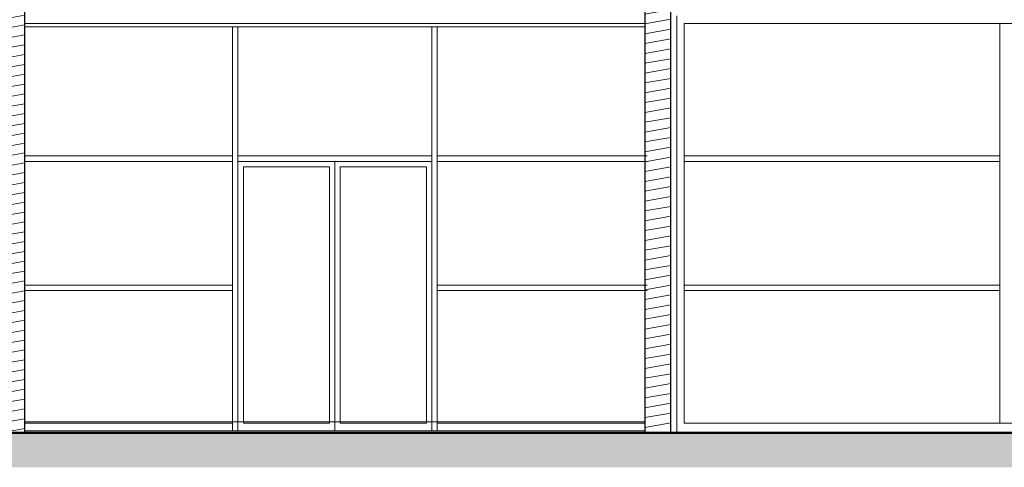
# Model space of a CAD drawing. Extents: x 266 to 466, y -117 to -12.
# Drawn here: x 418 to 428, y -79 to -75 of the extents above; entities that cross this region are included whole.
import ezdxf

# ---------------------------------------------------------------- set-up
doc = ezdxf.new("R2010")
doc.units = 0
doc.header["$MEASUREMENT"] = 0
for name, color, linetype, lineweight, true_color in [('0_Pen_No__140', 7, 'Continuous', 13, 0x8db3cd), ('0_Pen_No__2', 7, 'Continuous', 50, 0xb6c122), ('0_Pen_No__209', 7, 'Continuous', 25, 0x57b573), ('zje_d_alnia_Pen_No__140', 7, 'Continuous', 13, 0x8db3cd)]:
    doc.layers.add(name, color=color, linetype=linetype, lineweight=lineweight, true_color=true_color)
pattern_1 = [(10, (0, 0), (-0.015628336, 0.088632695), [])]

msp = doc.modelspace()

# ---------------------------------------------------------------- hatches: boundary and pattern name
at = {"layer": '0_Pen_No__140', "linetype": 'Continuous'}
h = msp.add_hatch(dxfattribs=at)
h.set_pattern_fill('drewno', color=256, style=0, pattern_type=2)
h.set_pattern_definition(pattern_1)
h.paths.add_polyline_path([(418.1653, -71.5216), (418.1653, -79.0638), (418.4053, -79.0638), (418.4053, -71.5216)], flags=0)
h = msp.add_hatch(dxfattribs=at)
h.set_pattern_fill('drewno', color=256, style=0, pattern_type=2)
h.set_pattern_definition(pattern_1)
h.paths.add_polyline_path([(424.1653, -71.5216), (424.1653, -79.0638), (424.4053, -79.0638), (424.4053, -71.5216)], flags=0)
msp.add_hatch(color=256, dxfattribs=at).paths.add_polyline_path([(383.4754, -79.0638), (383.4754, -79.3843), (465.9652, -79.3843), (465.9652, -79.0638)], flags=0)

# ---------------------------------------------------------------- linework, layer by layer
at = {"layer": '0_Pen_No__2', "linetype": 'Continuous'}
for p, q in [((465.914, -79.0638), (383.4754, -79.0638)), ((386.8262, -79.0638), (454.4695, -79.0638))]:
    msp.add_line(p, q, dxfattribs=at)
at = {"layer": '0_Pen_No__209', "linetype": 'Continuous', "flags": 128}
for points in [[(418.1653, -71.5216), (418.1653, -79.0638), (418.4053, -79.0638), (418.4053, -71.5216)], [(424.1653, -71.5216), (424.1653, -79.0638), (424.4053, -79.0638), (424.4053, -71.5216)]]:
    msp.add_lwpolyline(points, close=True, dxfattribs=at)
at = {"layer": 'zje_d_alnia_Pen_No__140', "linetype": 'Continuous'}
for p, q in [((418.4053, -71.5216), (418.4053, -78.9638)), ((424.1653, -71.5216), (424.1653, -78.9638)), ((424.4053, -71.5216), (424.4053, -78.9638)), ((424.4602, -75.1943), (424.4602, -79.0638)), ((424.1653, -75.2643), (418.4053, -75.2643)), ((424.1653, -75.2943), (418.4053, -75.2943)), ((420.3353, -79.0443), (420.3353, -75.2943)), ((420.3853, -79.0443), (420.3853, -75.2943)), ((422.1853, -79.0443), (422.1853, -75.2943)), ((422.2353, -79.0443), (422.2353, -75.2943)), ((424.5302, -78.9743), (424.5302, -75.2643)), ((441.3302, -75.2643), (424.5302, -75.2643)), ((427.4602, -78.9743), (427.4602, -75.2643)), ((418.4053, -75.3943), (418.4053, -79.0638)), ((418.4053, -76.4943), (420.3353, -76.4943)), ((420.3853, -76.4943), (422.1853, -76.4943)), ((422.2353, -76.4943), (424.1848, -76.4943)), ((427.4602, -76.4943), (424.5302, -76.4943)), ((418.4053, -76.5443), (420.3353, -76.5443)), ((420.3853, -76.5443), (422.1853, -76.5443)), ((420.4353, -78.9743), (420.4353, -76.5943)), ((420.4353, -76.5943), (421.2353, -76.5943)), ((421.2353, -76.5943), (421.2353, -78.9743)), ((421.2853, -76.5443), (421.2853, -79.0443)), ((421.3353, -76.5943), (421.3353, -78.9743)), ((421.3353, -76.5943), (422.1353, -76.5943)), ((422.1353, -78.9743), (422.1353, -76.5943)), ((422.2353, -76.5443), (424.1848, -76.5443)), ((427.4602, -76.5443), (424.5302, -76.5443)), ((418.4053, -77.6943), (420.3353, -77.6943)), ((422.2353, -77.6943), (424.1848, -77.6943)), ((427.4602, -77.6943), (424.5302, -77.6943)), ((418.4053, -77.7443), (420.3353, -77.7443)), ((422.2353, -77.7443), (424.1848, -77.7443)), ((427.4602, -77.7443), (424.5302, -77.7443)), ((418.4053, -78.9638), (424.1653, -78.9638)), ((420.3353, -78.9743), (418.4053, -78.9743)), ((421.2353, -78.9743), (420.4353, -78.9743)), ((422.1353, -78.9743), (421.3353, -78.9743)), ((424.1653, -78.9743), (422.2353, -78.9743)), ((441.3302, -78.9743), (424.5302, -78.9743)), ((424.1848, -79.0638), (406.8498, -79.0638)), ((418.4053, -79.0443), (424.1653, -79.0443))]:
    msp.add_line(p, q, dxfattribs=at)

doc.saveas('drawing.dxf')
